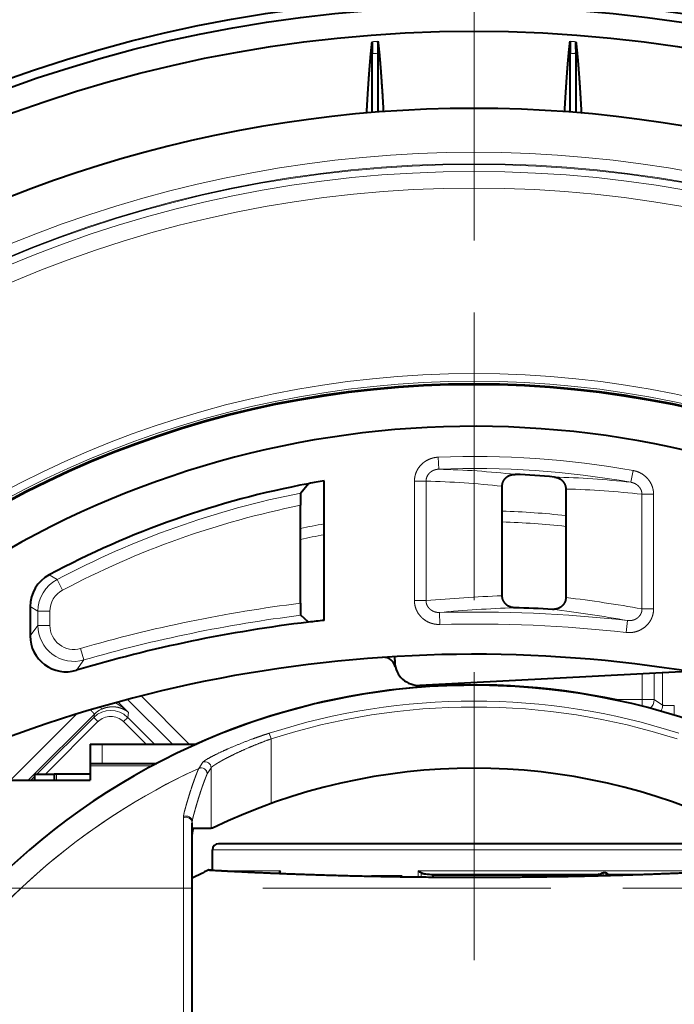
# Model space of a CAD drawing. Extents: x 0 to 841, y 0 to 594.
# Drawn here: x 245 to 272, y 115 to 156 of the extents above; entities that cross this region are included whole.
import ezdxf

# ---------------------------------------------------------------- set-up
doc = ezdxf.new("R2010")
doc.units = 0
doc.linetypes.add('DASHED', pattern=[15, 12, -3])
doc.layers.get('0').update_dxf_attribs({"lineweight": 13})

# ---------------------------------------------------------------- blocks, each defined once
blk = doc.blocks.new('BLOCK45')
at = {"color": 7, "lineweight": 40}
for p, q in [((-8.5, 104.655), (-8.5, 109.557)), ((-8, 104.695), (-8, 109.595)), ((8, 104.695), (8, 109.595)), ((8.5, 104.655), (8.5, 109.557)), ((-12.5, 62.325), (-12.5, 73.951)), ((-13.802, 73.719), (-14.448, 72.937)), ((2.348, 64.375), (2.348, 73.505)), ((7.652, 73.273), (7.652, 64.23)), ((-14.465, 63.753), (-14.465, 71.914)), ((-37, 63.467), (-37, 61.039)), ((-13.802, 62.176), (-14.448, 62.748)), ((-6.634, 59.294), (-6.608, 58.801)), ((-4.506, 56.909), (17.824, 58.079)), ((-32, 52), (-32, 50.4)), ((-32, 52), (-31, 52)), ((-31, 52), (-23.132, 52)), ((-32, 50.4), (-32, 50.2)), ((-32, 50.4), (-31, 50.4)), ((-32, 50.2), (-32, 49)), ((-31, 50.4), (-26.437, 50.4)), ((-36.6, 49.5), (-35, 49.5)), ((-36.6, 49), (-36.6, 49.5)), ((-34.8, 49.5), (-35, 49.5)), ((-35, 49.5), (-35, 49)), ((-32, 49.5), (-34.8, 49.5)), ((-55, 49), (-32, 49)), ((-23.5, -10), (-23.5, 45.439)), ((-23.427, 45), (-21.914, 45)), ((-21.794, 45), (-21.914, 45)), ((3.494, 43.7), (-21.3, 43.7)), ((10.212, 43.7), (3.494, 43.7)), ((21.3, 43.7), (10.212, 43.7)), ((-21.8, 41.5), (-21.8, 43.2)), ((-21.8, 41.5), (-22.1, 41.517)), ((-16.257, 41.233), (-16.234, 41.281)), ((-3.414, 40.926), (-3.414, 41.094)), ((10.226, 41.094), (-3.414, 41.094)), ((10.226, 41.094), (10.374, 41.142)), ((10.226, 41.038), (10.226, 41.094)), ((10.429, 41.156), (10.374, 41.142)), ((10.976, 41.286), (10.774, 41.286)), ((11.125, 41.061), (11.125, 41.17)), ((12.296, 41.094), (11.125, 41.094)), ((-7.456, 41), (-8.558, 41)), ((-6.011, 41), (-7.456, 41))]:
    blk.add_line(p, q, dxfattribs=at)
at = {"color": 7, "lineweight": 13}
for p, q in [((-2.944, 74.925), (-2.983, 75.924)), ((13.079, 73.833), (13.254, 74.818)), ((-4, 73.929), (-4.966, 73.929)), ((-4.966, 63.969), (-4.966, 73.929)), ((-4, 63.969), (-4, 73.929)), ((2.331, 73.505), (2.348, 73.505)), ((2.331, 64.375), (2.331, 73.505)), ((7.669, 73.273), (7.652, 73.273)), ((7.669, 73.273), (7.669, 64.23)), ((14, 72.834), (14, 63.28)), ((14, 72.834), (14.966, 72.834)), ((14.966, 72.834), (14.966, 63.28)), ((-35.417, 66.111), (-34.756, 65.73)), ((-34.289, 64.847), (-34.756, 65.73)), ((2.331, 64.375), (2.348, 64.375)), ((7.652, 64.23), (7.669, 64.23)), ((-37, 63.467), (-36.354, 63.079)), ((-4, 63.969), (-4.966, 63.969)), ((14.966, 63.28), (14, 63.28)), ((-35.354, 63.079), (-36.354, 63.079)), ((-36.354, 61.902), (-36.354, 63.079)), ((-35.354, 61.902), (-35.354, 63.079)), ((-2.88, 62.981), (-2.855, 61.982)), ((-37, 61.039), (-36.354, 61.902)), ((-35.354, 61.902), (-36.354, 61.902)), ((12.795, 62.309), (12.684, 61.316)), ((-32.797, 59.982), (-32.518, 59.022)), ((-33.143, 58.164), (-32.518, 59.022)), ((14.007, 57.879), (14.007, 55.716)), ((15.006, 57.931), (15.006, 55.716)), ((15.717, 57.968), (15.71, 55.247)), ((-27.754, 56.023), (-23.732, 52)), ((-31.043, 54.922), (-31.128, 55.107)), ((-28.79, 54.636), (-29.674, 55.516)), ((-28.875, 55.731), (-25.144, 52)), ((11.99, 55.636), (12.007, 55.716)), ((12.007, 55.716), (14.007, 55.716)), ((12.007, 55.631), (12.007, 55.716)), ((14.007, 55.716), (15.006, 55.716)), ((14.007, 55.161), (14.007, 55.716)), ((15.71, 55.247), (15.006, 55.716)), ((-33.123, 54.513), (-38.642, 49)), ((-31.642, 54.509), (-37.155, 49)), ((-36.433, 49.5), (-31.696, 54.237)), ((-31.642, 54.509), (-31.696, 54.237)), ((-31.696, 54.237), (-31.343, 53.884)), ((-28.87, 54.238), (-29.223, 53.885)), ((-28.79, 54.636), (-28.87, 54.238)), ((-28.87, 54.238), (-26.632, 52)), ((-35.727, 49.5), (-31.343, 53.884)), ((-29.223, 53.885), (-27.338, 52)), ((-16.921, 52.44), (-17.074, 52.915)), ((-31, 52), (-31, 50.4)), ((-16.921, 47.05), (-16.921, 52.44)), ((-26.815, 50.2), (-32, 50.2)), ((-22.948, 49.986), (-22.617, 50.494)), ((-36.933, 49), (-36.6, 49.333)), ((-34.8, 49.5), (-34.8, 49)), ((-22.95, 49.979), (-22.948, 49.986)), ((-22.243, 49.526), (-22.24, 49.532)), ((-22.24, 49.533), (-21.914, 50.038)), ((-21.914, 45), (-21.914, 50.038)), ((-23.493, 44.614), (-23.493, 45.543)), ((3.576, 43.2), (-21.8, 43.2)), ((10.451, 43.2), (3.576, 43.2)), ((21.8, 43.2), (10.451, 43.2)), ((-19.131, 41.452), (-20.92, 41.452)), ((-16.121, 41.452), (-19.131, 41.452)), ((-16.234, 41.232), (-16.234, 41.281)), ((-16.121, 41.228), (-16.121, 41.452)), ((-4.648, 40.938), (-4.648, 41.452)), ((10.451, 41.452), (-4.648, 41.452)), ((-4.415, 40.936), (-4.415, 41.281)), ((-4.02, 41.156), (10.333, 41.156)), ((10.429, 41.156), (10.333, 41.156)), ((10.374, 41.041), (10.374, 41.142)), ((20.769, 41.452), (10.451, 41.452)), ((10.774, 41.052), (10.774, 41.286)), ((10.976, 41.057), (10.976, 41.286)), ((14.213, 41.156), (11.119, 41.156))]:
    blk.add_line(p, q, dxfattribs=at)
at = {"color": 7, "lineweight": 40}
for radius in [114.22, 113.5, 111.443, 82.059, 82]:
    blk.add_circle((0, 0), radius, dxfattribs=at)
at = {"color": 7, "lineweight": 13}
for radius in [100.393, 100.325, 99.746, 98.356, 82.891, 82.252]:
    blk.add_circle((0, 0), radius, dxfattribs=at)
at = {"color": 7, "lineweight": 40}
for centre, radius, start, end in [((29.049, 109.819), 37.549, 178.87172, 180.39951), ((-45.367, 109.855), 37.367, 359.60101, 1.13385), ((45.731, 109.854), 37.731, 178.87525, 180.39329), ((-29.195, 109.817), 37.695, 359.60487, 1.12671), ((0, 0), 105, 54.98022, 125.01978), ((0, 0), 78.5, 64.75046, 128.86231), ((0, 0), 75, 99.59407, 100.60423), ((0, 0), 74.572, 84.8488, 87.3557), ((0, 0), 75, 100.60423, 118.17886), ((-34, 63.467), 3, 118.17951, 179.99922), ((0, -53), 116.428, 86.77521, 88.34359), ((0, -53), 116, 96.8333, 106.60184), ((0, -53), 116, 96.18613, 96.8333), ((-34.001, 61.038), 2.999, 179.9925, 286.60939), ((0, -53), 112.5, 70.43952, 111.03947), ((-7.537, 58.245), 1, 12.72737, 93.876), ((-4.611, 58.906), 2, 183, 273), ((0, 0), 56.913, 184.03023, 535.96977), ((0, 0), 50, 64.15807, 115.84193), ((-22.673, 44.508), 0.827, 172.6248, 180.05396), ((-19.601, 44.157), 3.918, 167.57922, 173.30994), ((-21.3, 43.2), 0.5, 90, 180), ((-0.001, -4.999), 51.499, 115.41206, 117.14927), ((0, -5), 51.5, 115.41212, 117.14929), ((-15.645, 41.013), 0.647, 137.30148, 155.52476), ((-2.34, 44.358), 3.711, 231.53253, 236.00681), ((-6.837, 10.654), 30.632, 83.58372, 84.72335), ((-6.036, 40.929), 0.0764, 19.97326, 70.13137)]:
    blk.add_arc(centre, radius, start, end, dxfattribs=at)
at = {"color": 7, "lineweight": 13}
for centre, radius, start, end in [((0, 0), 110.884, 94.14154, 94.3922), ((0, 0), 110.884, 85.6078, 85.85846), ((0, 0), 109.886, 94.17496, 94.4364), ((0, 0), 109.887, 85.5636, 85.82504), ((0, 0), 101.341, 47.06106, 132.94458), ((0, 0), 75.983, 79.95451, 92.25023), ((0, 0), 74.983, 79.95449, 92.25024), ((-4.828, -0.318), 75.267, 83.69333, 88.56607), ((-5.791, -0.275), 74.225, 83.71769, 88.61751), ((0, 0), 74.573, 84.8488, 87.3557), ((4.785, -0.314), 74.61, 83.61741, 88.53279), ((5.753, -0.29), 73.588, 83.56489, 88.50796), ((0, 0), 74.354, 101.20461, 117.86866), ((0, 0), 73.354, 101.37301, 117.86866), ((0, 0), 71.472, 83.85429, 88.1171), ((0, 0), 71.472, 100.0726, 101.67677), ((0, 0), 70.574, 83.77583, 88.09315), ((0, 0), 70.574, 100.20204, 101.82738), ((-33.354, 63.079), 3, 117.87155, 179.99807), ((-33.354, 63.079), 2, 117.86859, 179.99987), ((6.696, -53.423), 117.878, 92.12209, 95.20624), ((-6.732, -53.419), 118.527, 79.92603, 83.02125), ((0, -53), 117.646, 97.06264, 106.18715), ((7.668, -53.493), 116.951, 92.10815, 95.17444), ((0, -53), 116.427, 86.77521, 88.34359), ((-7.709, -53.483), 117.593, 79.95872, 83.03577), ((0, -53), 116.646, 97.115, 106.18713), ((0, -53), 116.017, 83.66843, 91.42248), ((-33.354, 61.903), 3, 180.00484, 286.1832), ((-33.355, 61.902), 1.999, 179.99182, 286.19543), ((0, -53), 115.017, 83.66843, 91.42247), ((0, 0), 56.996, 77.83837, 114.16793), ((-32.64, 50.627), 5.558, 46.16142, 60.3338), ((0, 0), 55.601, 72.11646, 107.88354), ((0, 0), 55.102, 72.1165, 107.8835), ((-31.295, 55.151), 47.989, 359.11659, 0.09554), ((-30.283, 52.824), 1.999, 45.0269, 134.99832), ((-30.22, 53.088), 2.01, 114.15631, 135.01273), ((-30.282, 52.826), 1.498, 45.00158, 135.04887), ((-22.415, 50.035), 0.501, 0.35066, 113.77796), ((0, 0), 55.002, 180, 425.34106), ((0, 0), 55.002, 114.65894, 180), ((0, 0), 54.996, 114.66469, 425.33531), ((-22.745, 49.52), 0.502, 0.72801, 114.07703), ((-22.741, 49.529), 0.501, 0.35604, 114.30291), ((-23.465, 45.874), 0.757, 172.8339, 181.05399), ((-22.718, 45.44), 0.782, 172.41661, 180.05855)]:
    blk.add_arc(centre, radius, start, end, dxfattribs=at)
for centre, major_axis, ratio, start_param, end_param in [((14.007, 55.716), (-0.555, -0.832), 0.998023, 1.336794, 2.157652), ((14.711, 55.247), (-0.555, -0.832), 0.998023, 1.62654, 2.157652), ((-23.992, 45.543), (0.495, -0.073), 0.941102, 0.15537, 2.173365), ((-24, 45.439), (0.5, 0), 0.938621, 6.28315, 8.314198), ((-7.353, 40.6), (0, 0.5), 0.34202, 0.643501, 0.710535)]:
    blk.add_ellipse(centre, major_axis=major_axis, ratio=ratio, start_param=start_param, end_param=end_param, dxfattribs=at)
at = {"color": 7, "lineweight": 40}
for points, degree, knots in [([(-8.944, 104.618), (-8.935, 104.784), (-8.926, 104.949), (-8.918, 105.085), (-8.9, 105.402), (-8.882, 105.71), (-8.873, 105.857), (-8.855, 106.148), (-8.837, 106.434), (-8.827, 106.591), (-8.813, 106.806), (-8.799, 107.016), (-8.796, 107.052), (-8.787, 107.195), (-8.777, 107.339), (-8.772, 107.407), (-8.762, 107.545), (-8.753, 107.678), (-8.749, 107.733), (-8.74, 107.861), (-8.73, 107.986), (-8.726, 108.047), (-8.694, 108.465), (-8.663, 108.851), (-8.635, 109.174), (-8.591, 109.664), (-8.546, 110.095), (-8.528, 110.259), (-8.51, 110.414), (-8.492, 110.559)], 5, [0, 0, 0, 0, 0, 0, 7.465371, 7.465371, 7.465371, 14.693397, 14.693397, 14.693397, 21.73342, 21.73342, 21.73342, 25.760839, 25.760839, 25.760839, 29.37097, 29.37097, 29.37097, 33.102655, 33.102655, 33.102655, 36.711651, 36.711651, 36.711651, 58.120162, 58.120162, 58.120162, 72.499963, 72.499963, 72.499963, 72.499963, 72.499963, 72.499963]), ([(-8.008, 110.595), (-7.981, 110.382), (-7.954, 110.147), (-7.928, 109.893), (-7.855, 109.155), (-7.782, 108.252), (-7.739, 107.667), (-7.674, 106.712), (-7.609, 105.662), (-7.592, 105.366), (-7.574, 105.05), (-7.556, 104.728)], 5, [0, 0, 0, 0, 0, 0, 21.517013, 21.517013, 21.517013, 57.966562, 57.966562, 57.966562, 72.557181, 72.557181, 72.557181, 72.557181, 72.557181, 72.557181]), ([(7.556, 104.728), (7.564, 104.884), (7.573, 105.038), (7.583, 105.208), (7.6, 105.498), (7.617, 105.777), (7.629, 105.984), (7.665, 106.554), (7.7, 107.095), (7.728, 107.5), (7.783, 108.248), (7.836, 108.907), (7.864, 109.23), (7.909, 109.714), (7.954, 110.139), (7.972, 110.3), (7.99, 110.452), (8.008, 110.595)], 5, [0, 0, 0, 0, 0, 0, 7.078116, 7.078116, 7.078116, 13.575417, 13.575417, 13.575417, 35.149757, 35.149757, 35.149757, 56.568201, 56.568201, 56.568201, 70.951448, 70.951448, 70.951448, 70.951448, 70.951448, 70.951448]), ([(8.492, 110.559), (8.519, 110.342), (8.545, 110.105), (8.572, 109.847), (8.617, 109.381), (8.663, 108.848), (8.679, 108.655), (8.707, 108.297), (8.735, 107.923), (8.745, 107.79), (8.772, 107.412), (8.799, 107.014), (8.817, 106.737), (8.854, 106.164), (8.891, 105.56), (8.908, 105.267), (8.926, 104.945), (8.944, 104.618)], 5, [0, 0, 0, 0, 0, 0, 21.469986, 21.469986, 21.469986, 36.32398, 36.32398, 36.32398, 43.413204, 43.413204, 43.413204, 57.834405, 57.834405, 57.834405, 72.493912, 72.493912, 72.493912, 72.493912, 72.493912, 72.493912]), ([(2.348, 73.505), (2.348, 73.524), (2.35, 73.563), (2.355, 73.62), (2.364, 73.677), (2.376, 73.735), (2.391, 73.788), (2.407, 73.834), (2.422, 73.873), (2.439, 73.911), (2.46, 73.954), (2.486, 74), (2.518, 74.049), (2.552, 74.096), (2.59, 74.141), (2.63, 74.183), (2.672, 74.224), (2.717, 74.262), (2.765, 74.298), (2.817, 74.333), (2.872, 74.365), (2.928, 74.393), (2.984, 74.417), (3.039, 74.437), (3.092, 74.454), (3.146, 74.468), (3.202, 74.479), (3.26, 74.487), (3.32, 74.493), (3.38, 74.495), (3.42, 74.494), (3.44, 74.493)], 3, [0, 0, 0, 0, 0.057629, 0.115253, 0.172868, 0.230494, 0.29428, 0.336065, 0.377883, 0.419737, 0.461633, 0.519686, 0.577832, 0.63608, 0.694433, 0.753018, 0.811717, 0.870532, 0.929459, 0.992709, 1.056084, 1.119576, 1.183175, 1.238779, 1.294448, 1.350172, 1.405948, 1.465985, 1.526071, 1.586185, 1.646322, 1.646322, 1.646322, 1.646322]), ([(6.695, 74.271), (6.717, 74.269), (6.76, 74.264), (6.823, 74.253), (6.886, 74.238), (6.944, 74.22), (6.996, 74.201), (7.044, 74.181), (7.091, 74.159), (7.136, 74.135), (7.183, 74.107), (7.232, 74.074), (7.282, 74.035), (7.33, 73.994), (7.376, 73.949), (7.418, 73.903), (7.457, 73.853), (7.493, 73.802), (7.526, 73.748), (7.555, 73.693), (7.581, 73.636), (7.602, 73.578), (7.62, 73.52), (7.633, 73.463), (7.643, 73.404), (7.65, 73.341), (7.652, 73.296), (7.652, 73.273)], 3, [0, 0, 0, 0, 0.0645, 0.128994, 0.193444, 0.257832, 0.309885, 0.36189, 0.413846, 0.465746, 0.514241, 0.577965, 0.641575, 0.705063, 0.768422, 0.831504, 0.894457, 0.957279, 1.019975, 1.082423, 1.144756, 1.206982, 1.269114, 1.325224, 1.381292, 1.449057, 1.516786, 1.516786, 1.516786, 1.516786]), ([(-14.448, 72.937), (-14.449, 72.935), (-14.45, 72.927), (-14.452, 72.914), (-14.454, 72.867), (-14.457, 72.792), (-14.458, 72.733), (-14.461, 72.616), (-14.462, 72.481), (-14.463, 72.409), (-14.464, 72.325), (-14.464, 72.238), (-14.464, 72.223), (-14.464, 72.179), (-14.465, 72.137), (-14.465, 72.11), (-14.465, 72.069), (-14.465, 72.025), (-14.465, 72.011), (-14.465, 71.983), (-14.465, 71.955), (-14.465, 71.941), (-14.465, 71.928), (-14.465, 71.914)], 5, [0, 0, 0, 0, 0, 0, 0.505602, 0.505602, 0.505602, 1.214015, 1.214015, 1.214015, 1.85652, 1.85652, 1.85652, 1.990775, 1.990775, 1.990775, 2.258322, 2.258322, 2.258322, 2.378083, 2.378083, 2.378083, 2.497844, 2.497844, 2.497844, 2.497844, 2.497844, 2.497844]), ([(3.365, 63.379), (3.343, 63.379), (3.298, 63.382), (3.232, 63.39), (3.166, 63.402), (3.107, 63.417), (3.054, 63.433), (3.008, 63.449), (2.962, 63.468), (2.911, 63.491), (2.857, 63.52), (2.799, 63.555), (2.745, 63.593), (2.694, 63.635), (2.645, 63.679), (2.6, 63.726), (2.558, 63.776), (2.519, 63.829), (2.484, 63.883), (2.453, 63.94), (2.425, 63.999), (2.402, 64.059), (2.383, 64.119), (2.369, 64.176), (2.359, 64.228), (2.353, 64.277), (2.349, 64.326), (2.348, 64.358), (2.348, 64.375)], 3, [0, 0, 0, 0, 0.06703, 0.134025, 0.200977, 0.267864, 0.317125, 0.366344, 0.415518, 0.46464, 0.534153, 0.600305, 0.666329, 0.732218, 0.797969, 0.863419, 0.928727, 0.993897, 1.058933, 1.12371, 1.188373, 1.252934, 1.317407, 1.377932, 1.427099, 1.476251, 1.5254, 1.574555, 1.574555, 1.574555, 1.574555]), ([(7.652, 64.23), (7.652, 64.21), (7.65, 64.172), (7.645, 64.114), (7.636, 64.057), (7.623, 63.993), (7.602, 63.925), (7.575, 63.852), (7.544, 63.789), (7.512, 63.732), (7.48, 63.683), (7.445, 63.636), (7.408, 63.591), (7.367, 63.548), (7.324, 63.508), (7.279, 63.47), (7.231, 63.434), (7.182, 63.401), (7.13, 63.371), (7.077, 63.344), (7.034, 63.326), (6.992, 63.309), (6.951, 63.295), (6.898, 63.279), (6.845, 63.266), (6.789, 63.255), (6.731, 63.247), (6.67, 63.242), (6.61, 63.241), (6.57, 63.242), (6.549, 63.243)], 3, [0, 0, 0, 0, 0.057978, 0.115931, 0.173877, 0.23184, 0.310757, 0.387456, 0.464272, 0.522654, 0.581129, 0.639705, 0.698389, 0.757309, 0.816343, 0.875495, 0.934763, 0.994281, 1.053908, 1.113643, 1.173469, 1.194091, 1.249002, 1.303979, 1.359011, 1.41409, 1.474489, 1.534935, 1.595413, 1.65592, 1.65592, 1.65592, 1.65592]), ([(-14.465, 63.753), (-14.465, 63.706), (-14.465, 63.658), (-14.465, 63.611), (-14.465, 63.549), (-14.464, 63.487), (-14.464, 63.471), (-14.464, 63.427), (-14.464, 63.386), (-14.464, 63.359), (-14.463, 63.282), (-14.462, 63.202), (-14.461, 63.131), (-14.46, 63.015), (-14.458, 62.915), (-14.456, 62.87), (-14.454, 62.8), (-14.451, 62.765), (-14.45, 62.754), (-14.449, 62.749), (-14.448, 62.748)], 5, [0, 0, 0, 0, 0, 0, 0.410645, 0.410645, 0.410645, 0.547016, 0.547016, 0.547016, 0.81229, 0.81229, 0.81229, 1.284574, 1.284574, 1.284574, 2.030252, 2.030252, 2.030252, 2.443918, 2.443918, 2.443918, 2.443918, 2.443918, 2.443918]), ([(-22.1, 41.517), (-22.078, 41.516), (-22.056, 41.515), (-21.473, 41.482), (-21.192, 41.466), (-20.836, 41.447), (-20.447, 41.426), (-18.817, 41.342), (-16.5, 41.237), (-14.533, 41.159), (-10.218, 41.021), (-5.422, 40.937), (-2.93, 40.912), (1.805, 40.9), (6.465, 40.954), (8.621, 40.993), (12.927, 41.1), (16.654, 41.242), (18.38, 41.32), (19.854, 41.395), (20.865, 41.449), (21.979, 41.51), (22.04, 41.514), (22.1, 41.517)], 5, [0, 0, 0, 0, 0, 0, 0.662412, 0.662412, 0.662412, 8.569245, 8.569245, 8.569245, 29.613915, 29.613915, 29.613915, 51.249331, 51.249331, 51.249331, 70.385807, 70.385807, 70.385807, 91.221474, 91.221474, 91.221474, 92.544728, 92.544728, 92.544728, 92.544728, 92.544728, 92.544728]), ([(10.429, 41.156), (10.466, 41.164), (10.507, 41.18), (10.546, 41.199), (10.615, 41.235), (10.685, 41.267), (10.715, 41.278), (10.745, 41.286), (10.774, 41.286)], 5, [0, 0, 0, 0, 0, 0, 0.4013965, 0.4013965, 0.4013965, 0.6761628, 0.6761628, 0.6761628, 0.6761628, 0.6761628, 0.6761628]), ([(10.976, 41.286), (10.999, 41.286), (11.02, 41.281), (11.04, 41.272), (11.081, 41.247), (11.107, 41.216), (11.118, 41.199), (11.124, 41.182), (11.124, 41.17)], 5, [0, 0, 0, 0, 0, 0, 0.2198152, 0.2198152, 0.2198152, 0.5258396, 0.5258396, 0.5258396, 0.5258396, 0.5258396, 0.5258396])]:
    blk.add_open_spline(points, degree=degree, knots=knots, dxfattribs=at)
at = {"color": 7, "lineweight": 13}
for points, knots in [([(-4.966, 73.929), (-4.966, 73.996), (-4.963, 74.063), (-4.957, 74.131), (-4.922, 74.397), (-4.84, 74.661), (-4.753, 74.847), (-4.529, 75.2), (-4.223, 75.484), (-4.05, 75.607), (-3.8, 75.742), (-3.531, 75.832), (-3.462, 75.852), (-3.326, 75.886), (-3.189, 75.908), (-3.121, 75.916), (-3.052, 75.921), (-2.983, 75.924)], [0, 0, 0, 0, 0, 0, 0.491304, 0.491304, 0.491304, 1.956437, 1.956437, 1.956437, 3.430482, 3.430482, 3.430482, 3.922315, 3.922315, 3.922315, 4.399496, 4.399496, 4.399496, 4.399496, 4.399496, 4.399496]), ([(-4, 73.929), (-4, 74.054), (-3.979, 74.18), (-3.935, 74.301), (-3.856, 74.442), (-3.75, 74.564), (-3.728, 74.588), (-3.658, 74.657), (-3.58, 74.717), (-3.528, 74.752), (-3.421, 74.812), (-3.305, 74.859), (-3.244, 74.879), (-3.146, 74.904), (-3.046, 74.918), (-3.012, 74.921), (-2.978, 74.924), (-2.944, 74.925)], [0, 0, 0, 0, 0, 0, 1.325314, 1.325314, 1.325314, 1.659692, 1.659692, 1.659692, 2.325951, 2.325951, 2.325951, 2.990722, 2.990722, 2.990722, 3.325435, 3.325435, 3.325435, 3.325435, 3.325435, 3.325435]), ([(13.254, 74.818), (13.324, 74.805), (13.394, 74.79), (13.463, 74.772), (13.668, 74.708), (13.863, 74.619), (13.987, 74.55), (14.281, 74.352), (14.526, 74.097), (14.65, 73.928), (14.786, 73.685), (14.876, 73.425), (14.896, 73.359), (14.932, 73.215), (14.954, 73.07), (14.962, 72.992), (14.966, 72.913), (14.966, 72.834)], [0, 0, 0, 0, 0, 0, 0.495772, 0.495772, 0.495772, 1.489408, 1.489408, 1.489408, 2.969939, 2.969939, 2.969939, 3.459884, 3.459884, 3.459884, 4.029673, 4.029673, 4.029673, 4.029673, 4.029673, 4.029673]), ([(2.331, 73.505), (2.331, 73.634), (2.353, 73.765), (2.398, 73.892), (2.483, 74.039), (2.594, 74.163), (2.617, 74.187), (2.714, 74.278), (2.825, 74.353), (2.914, 74.399), (3.07, 74.458), (3.237, 74.488), (3.305, 74.495), (3.373, 74.496), (3.44, 74.493)], [0, 0, 0, 0, 0, 0, 1.225974, 1.225974, 1.225974, 1.532307, 1.532307, 1.532307, 2.44813, 2.44813, 2.44813, 3.058874, 3.058874, 3.058874, 3.058874, 3.058874, 3.058874]), ([(6.695, 74.271), (6.758, 74.266), (6.82, 74.256), (6.876, 74.243), (6.981, 74.212), (7.078, 74.17), (7.126, 74.147), (7.201, 74.103), (7.274, 74.05), (7.299, 74.03), (7.395, 73.949), (7.481, 73.851), (7.539, 73.766), (7.615, 73.613), (7.654, 73.454), (7.664, 73.393), (7.669, 73.333), (7.669, 73.273)], [0, 0, 0, 0, 0, 0, 0.563349, 0.563349, 0.563349, 1.108252, 1.108252, 1.108252, 1.389176, 1.389176, 1.389176, 2.258977, 2.258977, 2.258977, 2.823638, 2.823638, 2.823638, 2.823638, 2.823638, 2.823638]), ([(13.079, 73.833), (13.198, 73.813), (13.313, 73.778), (13.421, 73.729), (13.57, 73.64), (13.698, 73.525), (13.739, 73.483), (13.795, 73.417), (13.844, 73.345), (13.859, 73.321), (13.904, 73.244), (13.942, 73.158), (13.963, 73.098), (13.986, 73.006), (13.996, 72.918), (13.999, 72.889), (14, 72.862), (14, 72.834)], [0, 0, 0, 0, 0, 0, 1.185637, 1.185637, 1.185637, 1.775035, 1.775035, 1.775035, 2.070402, 2.070402, 2.070402, 2.675183, 2.675183, 2.675183, 2.965171, 2.965171, 2.965171, 2.965171, 2.965171, 2.965171]), ([(3.365, 63.379), (3.298, 63.381), (3.231, 63.387), (3.168, 63.399), (3.051, 63.428), (2.94, 63.471), (2.885, 63.497), (2.801, 63.544), (2.722, 63.602), (2.695, 63.623), (2.571, 63.73), (2.47, 63.859), (2.407, 63.973), (2.355, 64.124), (2.335, 64.282), (2.333, 64.313), (2.331, 64.344), (2.331, 64.375)], [0, 0, 0, 0, 0, 0, 0.605822, 0.605822, 0.605822, 1.196419, 1.196419, 1.196419, 1.500238, 1.500238, 1.500238, 2.704298, 2.704298, 2.704298, 2.993548, 2.993548, 2.993548, 2.993548, 2.993548, 2.993548]), ([(7.669, 64.23), (7.669, 64.128), (7.656, 64.026), (7.628, 63.928), (7.563, 63.773), (7.462, 63.631), (7.415, 63.577), (7.294, 63.46), (7.164, 63.378), (7.084, 63.336), (6.967, 63.291), (6.834, 63.261), (6.799, 63.255), (6.728, 63.245), (6.657, 63.241), (6.621, 63.24), (6.585, 63.241), (6.549, 63.243)], [0, 0, 0, 0, 0, 0, 0.958165, 0.958165, 0.958165, 1.610586, 1.610586, 1.610586, 2.547203, 2.547203, 2.547203, 2.870157, 2.870157, 2.870157, 3.192428, 3.192428, 3.192428, 3.192428, 3.192428, 3.192428]), ([(-2.855, 61.982), (-2.927, 61.98), (-2.998, 61.981), (-3.069, 61.985), (-3.281, 62.007), (-3.49, 62.055), (-3.624, 62.097), (-3.952, 62.233), (-4.242, 62.433), (-4.398, 62.574), (-4.625, 62.837), (-4.788, 63.141), (-4.842, 63.267), (-4.912, 63.484), (-4.951, 63.704), (-4.961, 63.793), (-4.966, 63.881), (-4.966, 63.969)], [0, 0, 0, 0, 0, 0, 0.496896, 0.496896, 0.496896, 1.48279, 1.48279, 1.48279, 2.955528, 2.955528, 2.955528, 3.930728, 3.930728, 3.930728, 4.576185, 4.576185, 4.576185, 4.576185, 4.576185, 4.576185]), ([(-2.88, 62.981), (-2.951, 62.979), (-3.022, 62.982), (-3.091, 62.991), (-3.218, 63.015), (-3.336, 63.054), (-3.392, 63.077), (-3.476, 63.118), (-3.559, 63.17), (-3.586, 63.189), (-3.641, 63.229), (-3.692, 63.274), (-3.717, 63.298), (-3.836, 63.422), (-3.929, 63.572), (-3.978, 63.703), (-4.001, 63.837), (-4, 63.969)], [0, 0, 0, 0, 0, 0, 0.702999, 0.702999, 0.702999, 1.387699, 1.387699, 1.387699, 1.733274, 1.733274, 1.733274, 2.083714, 2.083714, 2.083714, 3.488493, 3.488493, 3.488493, 3.488493, 3.488493, 3.488493]), ([(14.966, 63.28), (14.966, 63.213), (14.963, 63.146), (14.957, 63.079), (14.94, 62.947), (14.911, 62.815), (14.894, 62.75), (14.812, 62.49), (14.685, 62.245), (14.564, 62.074), (14.284, 61.768), (13.931, 61.541), (13.737, 61.447), (13.464, 61.359), (13.183, 61.317), (13.112, 61.309), (12.983, 61.301), (12.855, 61.302), (12.798, 61.305), (12.741, 61.309), (12.684, 61.316)], [0, 0, 0, 0, 0, 0, 0.490614, 0.490614, 0.490614, 0.974106, 0.974106, 0.974106, 2.439789, 2.439789, 2.439789, 3.913522, 3.913522, 3.913522, 4.408218, 4.408218, 4.408218, 4.805673, 4.805673, 4.805673, 4.805673, 4.805673, 4.805673]), ([(14, 63.28), (14.002, 63.143), (13.978, 63.006), (13.926, 62.87), (13.808, 62.686), (13.651, 62.544), (13.594, 62.502), (13.504, 62.444), (13.406, 62.398), (13.373, 62.384), (13.305, 62.359), (13.235, 62.339), (13.2, 62.33), (13.127, 62.316), (13.057, 62.307), (13.024, 62.304), (12.962, 62.301), (12.897, 62.301), (12.864, 62.303), (12.829, 62.306), (12.795, 62.309)], [0, 0, 0, 0, 0, 0, 1.45154, 1.45154, 1.45154, 2.173207, 2.173207, 2.173207, 2.534915, 2.534915, 2.534915, 2.897942, 2.897942, 2.897942, 3.260176, 3.260176, 3.260176, 3.604176, 3.604176, 3.604176, 3.604176, 3.604176, 3.604176]), ([(-28.79, 54.636), (-28.932, 54.759), (-29.09, 54.865), (-29.264, 54.953), (-29.572, 55.066), (-29.932, 55.117), (-30.076, 55.125), (-30.342, 55.119), (-30.638, 55.064), (-30.769, 55.03), (-30.905, 54.983), (-31.043, 54.922)], [0, 0, 0, 0, 0, 0, 2.796228, 2.796228, 2.796228, 4.523189, 4.523189, 4.523189, 5.780165, 5.780165, 5.780165, 5.780165, 5.780165, 5.780165]), ([(15.71, 55.247), (15.719, 55.244), (15.772, 55.24), (15.865, 55.237), (16.074, 55.234), (16.338, 55.232), (16.454, 55.231), (16.574, 55.231), (16.693, 55.231)], [0, 0, 0, 0, 0, 0, 1.948265, 1.948265, 1.948265, 3.344001, 3.344001, 3.344001, 3.344001, 3.344001, 3.344001]), ([(-31.642, 54.509), (-31.643, 54.511), (-31.647, 54.516), (-31.655, 54.525), (-31.681, 54.554), (-31.721, 54.596), (-31.749, 54.625), (-31.808, 54.687), (-31.874, 54.754), (-31.907, 54.789), (-31.942, 54.824), (-31.977, 54.86)], [0, 0, 0, 0, 0, 0, 0.1938006, 0.1938006, 0.1938006, 0.5058231, 0.5058231, 0.5058231, 0.8156727, 0.8156727, 0.8156727, 0.8156727, 0.8156727, 0.8156727]), ([(-22.617, 50.494), (-22.6, 50.521), (-22.557, 50.56), (-22.485, 50.611), (-22.275, 50.745), (-21.972, 50.913), (-21.789, 51.009), (-21.162, 51.325), (-20.418, 51.663), (-19.895, 51.885), (-19.072, 52.216), (-18.22, 52.527), (-17.928, 52.63), (-17.584, 52.748), (-17.238, 52.862), (-17.184, 52.879), (-17.129, 52.897), (-17.074, 52.915)], [0, 0, 0, 0, 0, 0, 2.629736, 2.629736, 2.629736, 5.93268, 5.93268, 5.93268, 12.803807, 12.803807, 12.803807, 16.285326, 16.285326, 16.285326, 16.937815, 16.937815, 16.937815, 16.937815, 16.937815, 16.937815]), ([(-21.914, 50.038), (-21.907, 50.051), (-21.894, 50.067), (-21.876, 50.084), (-21.83, 50.125), (-21.762, 50.176), (-21.724, 50.203), (-21.586, 50.298), (-21.398, 50.415), (-21.246, 50.505), (-20.986, 50.651), (-20.701, 50.804), (-20.585, 50.864), (-20.377, 50.971), (-20.159, 51.08), (-20.045, 51.136), (-19.81, 51.25), (-19.565, 51.364), (-19.441, 51.421), (-18.889, 51.671), (-18.304, 51.918), (-17.852, 52.099), (-17.387, 52.274), (-16.921, 52.44)], [0, 0, 0, 0, 0, 0, 1.153064, 1.153064, 1.153064, 2.330806, 2.330806, 2.330806, 4.770317, 4.770317, 4.770317, 6.000639, 6.000639, 6.000639, 7.304871, 7.304871, 7.304871, 8.645188, 8.645188, 8.645188, 12.938562, 12.938562, 12.938562, 12.938562, 12.938562, 12.938562]), ([(-24.216, 45.968), (-24.211, 46.008), (-24.206, 46.045), (-24.202, 46.075), (-24.193, 46.134), (-24.184, 46.187), (-24.179, 46.213), (-24.17, 46.263), (-24.16, 46.308), (-24.151, 46.341), (-24.139, 46.387), (-24.126, 46.434), (-24.118, 46.461), (-24.083, 46.591), (-24.041, 46.741), (-23.993, 46.914), (-23.906, 47.216), (-23.806, 47.551), (-23.757, 47.712), (-23.643, 48.079), (-23.519, 48.455), (-23.455, 48.645), (-23.357, 48.925), (-23.257, 49.2), (-23.226, 49.284), (-23.15, 49.483), (-23.074, 49.678), (-23.034, 49.776), (-22.992, 49.878), (-22.95, 49.979)], [0, 0, 0, 0, 0, 0, 1.489296, 1.489296, 1.489296, 2.963717, 2.963717, 2.963717, 4.573542, 4.573542, 4.573542, 6.341635, 6.341635, 6.341635, 13.177684, 13.177684, 13.177684, 20.551734, 20.551734, 20.551734, 27.75392, 27.75392, 27.75392, 31.424533, 31.424533, 31.424533, 35.76548, 35.76548, 35.76548, 35.76548, 35.76548, 35.76548]), ([(-23.493, 45.543), (-23.488, 45.581), (-23.482, 45.616), (-23.476, 45.652), (-23.469, 45.695), (-23.461, 45.735), (-23.459, 45.749), (-23.454, 45.775), (-23.449, 45.797), (-23.446, 45.812), (-23.438, 45.847), (-23.429, 45.88), (-23.421, 45.911), (-23.408, 45.958), (-23.395, 46.008), (-23.386, 46.04), (-23.365, 46.12), (-23.341, 46.208), (-23.322, 46.278), (-23.285, 46.411), (-23.245, 46.553), (-23.224, 46.627), (-23.135, 46.941), (-23.032, 47.285), (-22.947, 47.563), (-22.829, 47.933), (-22.704, 48.301), (-22.672, 48.394), (-22.608, 48.577), (-22.542, 48.758), (-22.509, 48.848), (-22.445, 49.02), (-22.379, 49.189), (-22.337, 49.297), (-22.299, 49.391), (-22.261, 49.484), (-22.255, 49.498), (-22.249, 49.512), (-22.243, 49.526)], [0, 0, 0, 0, 0, 0, 1.464754, 1.464754, 1.464754, 2.211677, 2.211677, 2.211677, 2.905518, 2.905518, 2.905518, 4.567137, 4.567137, 4.567137, 6.267482, 6.267482, 6.267482, 9.792759, 9.792759, 9.792759, 13.382663, 13.382663, 13.382663, 24.147317, 24.147317, 24.147317, 27.751938, 27.751938, 27.751938, 31.355935, 31.355935, 31.355935, 34.732287, 34.732287, 34.732287, 35.346441, 35.346441, 35.346441, 35.346441, 35.346441, 35.346441]), ([(-24.214, 0), (-24.214, 2.253), (-24.214, 4.507), (-24.214, 6.836), (-24.214, 9.746), (-24.214, 12.811), (-24.214, 13.355), (-24.214, 14.691), (-24.214, 16.059), (-24.214, 16.894), (-24.214, 18.542), (-24.214, 20.225), (-24.214, 21.085), (-24.214, 22.444), (-24.214, 23.817), (-24.214, 24.277), (-24.214, 25.023), (-24.214, 25.771), (-24.214, 26.018), (-24.214, 26.549), (-24.214, 27.08), (-24.214, 27.181), (-24.215, 27.623), (-24.215, 28.062), (-24.215, 28.218), (-24.215, 28.53), (-24.215, 28.844), (-24.214, 29.001), (-24.214, 29.305), (-24.214, 29.605), (-24.214, 29.785), (-24.214, 30.611), (-24.214, 31.423), (-24.214, 32.081), (-24.214, 33.108), (-24.214, 34.098), (-24.214, 34.471), (-24.214, 35.153), (-24.214, 35.811), (-24.214, 36.127), (-24.214, 36.981), (-24.214, 37.789), (-24.214, 38.249), (-24.214, 38.96), (-24.214, 39.621), (-24.214, 39.829), (-24.214, 40.318), (-24.214, 40.776), (-24.214, 41.029), (-24.214, 41.792), (-24.214, 42.454), (-24.214, 42.851), (-24.214, 43.405), (-24.214, 43.871), (-24.214, 44.023), (-24.214, 44.321), (-24.214, 44.585), (-24.214, 44.729), (-24.214, 44.92), (-24.214, 45.087), (-24.214, 45.146), (-24.214, 45.261), (-24.214, 45.369), (-24.215, 45.42), (-24.216, 45.541), (-24.219, 45.665), (-24.22, 45.707), (-24.221, 45.784), (-24.222, 45.86)], [0, 0, 0, 0, 0, 0, 24.493817, 24.493817, 24.493817, 29.831003, 29.831003, 29.831003, 37.258898, 37.258898, 37.258898, 44.839374, 44.839374, 44.839374, 49.140648, 49.140648, 49.140648, 51.257475, 51.257475, 51.257475, 53.689244, 53.689244, 53.689244, 55.02638, 55.02638, 55.02638, 56.363517, 56.363517, 56.363517, 57.643315, 57.643315, 57.643315, 63.595018, 63.595018, 63.595018, 67.125468, 67.125468, 67.125468, 70.318777, 70.318777, 70.318777, 76.185315, 76.185315, 76.185315, 78.959386, 78.959386, 78.959386, 82.942636, 82.942636, 82.942636, 91.249215, 91.249215, 91.249215, 95.692346, 95.692346, 95.692346, 100.5492, 100.5492, 100.5492, 103.37114, 103.37114, 103.37114, 106.19308, 106.19308, 106.19308, 110.161624, 110.161624, 110.161624, 110.161624, 110.161624, 110.161624])]:
    blk.add_open_spline(points, degree=5, knots=knots, dxfattribs=at)
at = {"color": 7, "lineweight": 40}
blk.add_open_spline([(-4.02, 41.156), (-4.102, 41.164), (-4.183, 41.179), (-4.265, 41.203), (-4.344, 41.234), (-4.415, 41.281)], degree=5, dxfattribs=at)

msp = doc.modelspace()

# ---------------------------------------------------------------- linework, layer by layer
at = {"color": 15, "linetype": 'DASHED', "lineweight": 13}
for p, q in [((263.8, 594), (263.8, 0)), ((0, 120), (841, 120))]:
    msp.add_line(p, q, dxfattribs=at)

# ---------------------------------------------------------------- block references
at = {"lineweight": 0, "xscale": 0.5, "yscale": 0.5, "zscale": 0.5}
msp.add_blockref('BLOCK45', (263.8, 100), dxfattribs=at)

doc.saveas('drawing.dxf')
